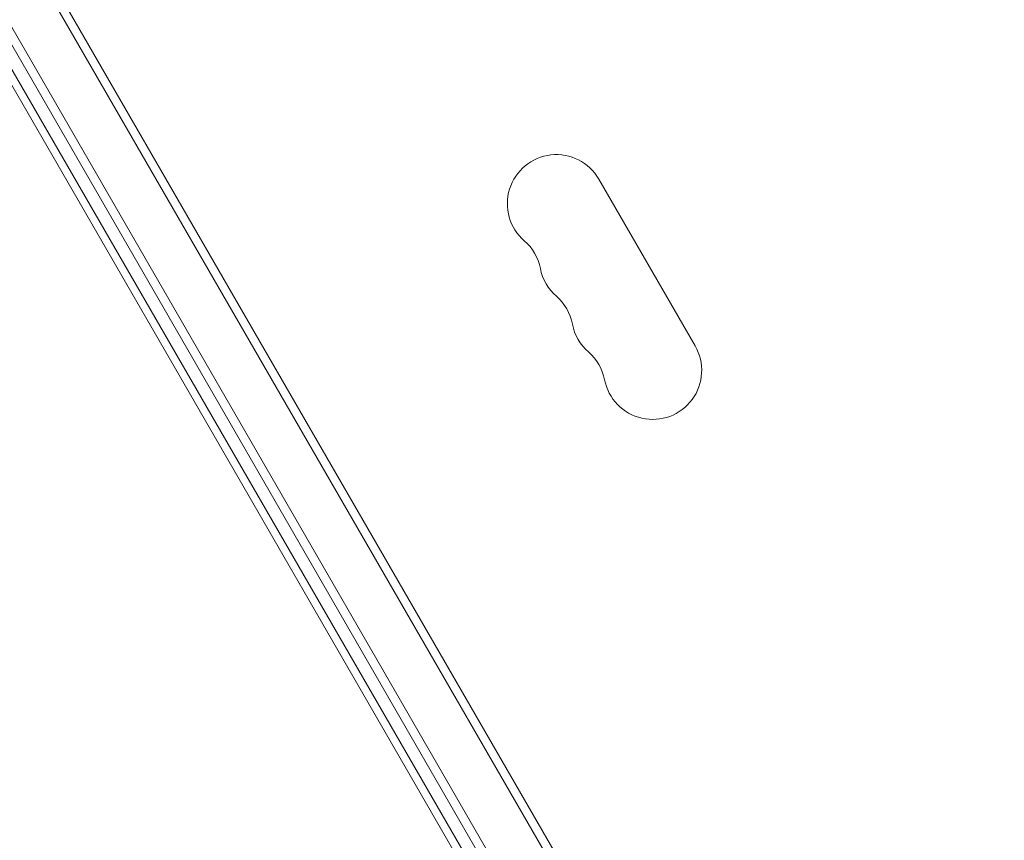
# Model space of a CAD drawing. Units: millimetres. Extents: x -10146 to 11599, y -12009 to 6788.
# Drawn here: x -5205 to -4924, y -2187 to -1952 of the extents above; entities that cross this region are included whole.
import ezdxf

# ---------------------------------------------------------------- set-up
doc = ezdxf.new("R2010")
doc.units = ezdxf.units.MM
doc.header["$LTSCALE"] = 20
doc.linetypes.add('HIDDEN', pattern=[9.525, 6.35, -3.175])
doc.layers.add('2d', color=230, linetype='Continuous')
doc.layers.add('EN-Free_Space_Hatch', color=10, linetype='HIDDEN')

msp = doc.modelspace()

# ---------------------------------------------------------------- hatches: boundary and pattern name
at = {"layer": 'EN-Free_Space_Hatch'}
h = msp.add_hatch(dxfattribs=at)
h.set_pattern_fill('ANSI31', color=256, scale=100)
h.set_pattern_definition([(256.7138, (-1772.05, 4038.24), (309.002, -72.9663), [])])
edge = h.paths.add_edge_path()
edge.add_line((-153.14, 2265.51), (-462.82, 2801.88))
edge.add_arc((-2187.04, 1806.4), 1990.97, 30, 72.57984)
edge.add_arc((-1255.36, 4775.73), 1121.1, 214.15082, 252.57984, ccw=False)
edge.add_line((-2183.14, 4146.37), (-2801.45, 5146.96))
edge.add_arc((-3652.14, 4621.28), 1000, 31.71381, 211.71381)
edge.add_line((-4502.82, 4095.61), (-3722.56, 2832.93))
edge.add_arc((-1772.05, 4038.24), 2292.87, 211.71381, 259.65588)
edge.add_line((-2183.76, 1782.64), (-1885.19, 1265.51))
edge.add_arc((-1019.17, 1765.51), 1000, 210, 390)
edge = h.paths.add_edge_path()
edge.add_line((-4492.74, -8327.45), (-4492.74, -10008.59))
edge.add_arc((-5492.74, -10008.59), 1000, -90, 0, ccw=False)
edge.add_arc((-5492.74, -10008.59), 1000, 180, 270, ccw=False)
edge.add_line((-6492.74, -10008.59), (-6492.74, -8327.45))
edge.add_line((-6492.74, -8327.45), (-4492.74, -8327.45))
edge = h.paths.add_edge_path()
edge.add_line((1488.87, -4032.63), (2844.21, -5503.37))
edge.add_line((2844.21, -5503.37), (1607.95, -6642.62))
edge.add_arc((930.28, -5907.25), 1000, 222.66156, 312.66156, ccw=False)
edge.add_arc((930.28, -5907.25), 1000, 132.66156, 222.66156, ccw=False)
edge.add_line((252.62, -5171.88), (1488.87, -4032.63))
edge = h.paths.add_edge_path()
edge.add_line((5191.03, 2410.47), (4881.35, 2946.84))
edge.add_arc((3157.13, 1951.36), 1990.97, 30, 72.57984)
edge.add_arc((4088.81, 4920.69), 1121.1, 214.15082, 252.57984, ccw=False)
edge.add_line((3161.03, 4291.33), (2542.72, 5291.92))
edge.add_arc((1692.03, 4766.24), 1000, 31.71381, 211.71381)
edge.add_line((841.35, 4240.57), (1621.61, 2977.89))
edge.add_arc((3572.12, 4183.2), 2292.87, 211.71381, 259.65588)
edge.add_line((3160.41, 1927.6), (3458.98, 1410.47))
edge.add_arc((4325, 1910.47), 1000, 210, 390)
edge = h.paths.add_edge_path()
edge.add_arc((-714.02, -154.72), 500, 0, 360)

# ---------------------------------------------------------------- linework, layer by layer
at = {"layer": '2d', "lineweight": 0}
for p, q in [((-4983.63, -2308.36), (-5429.56, -1535.98)), ((-5431.33, -1537.91), (-4985.4, -2310.29)), ((-4985.4, -2310.29), (-5431.33, -1537.91)), ((-5000.09, -2317.86), (-5446.02, -1545.48)), ((-4997.53, -2317.29), (-5443.46, -1544.91)), ((-4997.53, -2317.29), (-5443.46, -1544.91)), ((-5006.92, -2313.06), (-5425.83, -1587.51)), ((-5006.92, -2313.06), (-5425.83, -1587.51)), ((-5008.78, -2314.37), (-5427.31, -1589.45)), ((-5011.88, -2045.43), (-5039.38, -1997.8))]:
    msp.add_line(p, q, dxfattribs=at)
for centre, start, end in [((-5051.5, -2004.8), 30, 229.1099), ((-5069.83, -2025.97), 10.8901, 49.1099), ((-5042.33, -2020.68), 190.8901, 229.1099), ((-5060.66, -2041.85), 10.8901, 49.1099), ((-5033.17, -2036.56), 190.8901, 229.1099), ((-5024, -2052.43), 190.8901, 30), ((-5051.5, -2057.72), 10.8901, 49.1099)]:
    msp.add_arc(centre, 14, start, end, dxfattribs=at)

doc.saveas('drawing.dxf')
